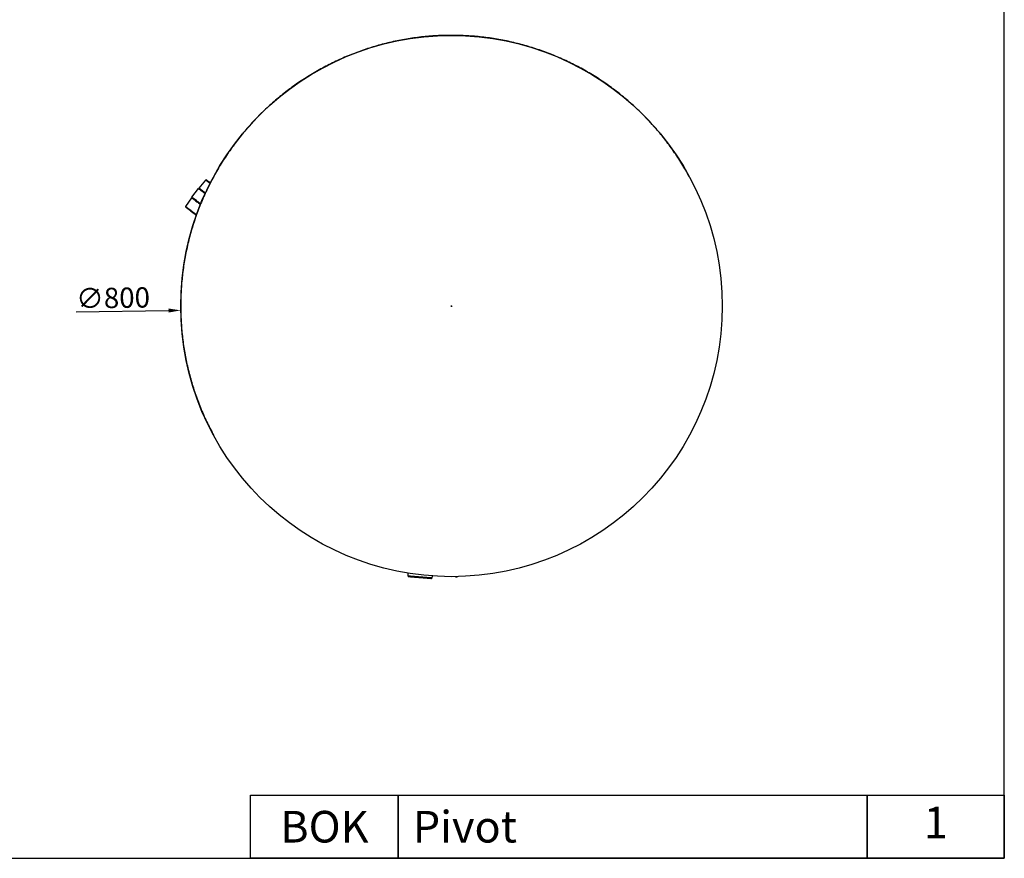
# Model space of a CAD drawing. Units: millimetres. Extents: x -87 to 3109, y -1502 to 805.
# Drawn here: x 1655 to 3109, y -1502 to -263 of the extents above; entities that cross this region are included whole.
import ezdxf
from ezdxf.enums import TextEntityAlignment as Align

# ---------------------------------------------------------------- set-up
doc = ezdxf.new("R2010")
doc.units = ezdxf.units.MM
doc.header["$PDSIZE"] = -1
doc.layers.add('KO', color=7, linetype='Continuous')
doc.layers.add('WY', color=1, linetype='Continuous')
doc.dimstyles.new('1-1', dxfattribs={"dimtxt": 15, "dimasz": 18, "dimexe": 10, "dimexo": 10, "dimgap": 5, "dimtad": 1, "dimdec": 1, "dimdsep": 46, "dimtxsty": 'Standard', "dimcen": 0.9, "dimadec": 0, "dimazin": 0, "dimtfac": 1, "dimtdec": 1, "dimtofl": 0, "dimtmove": 0, "dimatfit": 3, "dimfxl": 0, "dimtolj": 1, "dimtzin": 0, "dimarcsym": 0})

# ---------------------------------------------------------------- blocks, each defined once
blk = doc.blocks.new('*D11')
at = {"layer": 'DEFPOINTS', "color": 0, "transparency": 16777216}
for p in [(2692.4, -679.8), (1892.5, -692.6)]:
    blk.add_point(p, dxfattribs=at)
at = {"layer": 'WY', "color": 0, "lineweight": -2, "transparency": 16777216}
for p, q in [((1737.9, -695), (1874.5, -692.9)), ((2291.5, -686.2), (2293.3, -686.2)), ((2292.4, -687.1), (2292.4, -685.3))]:
    blk.add_line(p, q, dxfattribs=at)
at = {"layer": 'WY', "color": 0, "transparency": 16777216}
blk.add_solid([(1874.4, -689.9), (1874.5, -695.9), (1892.5, -692.6)], dxfattribs=at)
at = {"layer": 'WY', "color": 0, "transparency": 16777216, "insert": (1792.5, -674.2), "char_height": 30, "attachment_point": 5, "rotation": 0.9174}
blk.add_mtext('\\A1;∅800', dxfattribs=at)

msp = doc.modelspace()

# ---------------------------------------------------------------- linework, layer by layer
at = {"color": 7, "linetype": 'Continuous', "lineweight": 25}
for points in [[(-87.4, -1502.4), (3109, -1502.4), (3109, 804.7), (-87.4, 804.7)], [(1995.6, -1408.9), (2213.8, -1408.9), (2213.8, -1502.4), (1995.6, -1502.4)], [(2213.8, -1408.9), (2906.4, -1408.9), (2906.4, -1502.4), (2213.8, -1502.4)], [(2906.4, -1408.9), (3109, -1408.9), (3109, -1502.4), (2906.4, -1502.4)]]:
    msp.add_lwpolyline(points, close=True, dxfattribs=at)
at = {"layer": 'KO', "color": 7, "linetype": 'Continuous', "lineweight": 25}
for p, q in [((1919.5, -512.1), (1929.6, -500.1)), ((1930.4, -500), (1936.3, -504.2)), ((1931.1, -514.4), (1937.3, -501.9)), ((1909.1, -525.5), (1918.8, -512.7)), ((1899.8, -539.3), (1908.8, -526.4)), ((1913.2, -550.7), (1899.9, -540.1)), ((1915.5, -552.4), (1913.2, -550.7)), ((2228.5, -1085.4), (2228.6, -1080.9)), ((2245.9, -1087.8), (2229, -1086)), ((2262.8, -1088.7), (2245.9, -1087.8)), ((2263.8, -1085.1), (2263.4, -1088.2)), ((2298.2, -1086.2), (2300.2, -1086.2))]:
    msp.add_line(p, q, dxfattribs=at)
msp.add_circle((2292.4, -686.2), 400, dxfattribs=at)
for points in [[(2644, -495.4), (2640.3, -488.9), (2633, -475.9), (2620.6, -457.2), (2607.3, -439.1), (2592.9, -421.8), (2577.6, -405.4), (2561.4, -389.9), (2544.4, -375.2), (2526.6, -361.6), (2508, -349), (2488.8, -337.4), (2468.9, -327), (2448.5, -317.6), (2427.6, -309.5), (2406.2, -302.5), (2384.5, -296.7), (2362.6, -292.1), (2340.4, -288.8), (2318, -286.8), (2295.6, -286), (2273.1, -286.4), (2250.7, -288.1), (2228.5, -291.1), (2206.4, -295.3), (2184.7, -300.7), (2163.2, -307.4), (2142.2, -315.2), (2121.6, -324.2), (2101.6, -334.4), (2082.2, -345.6), (2063.4, -357.9), (2045.4, -371.3), (2028.1, -385.7), (2011.7, -400.9), (1996.1, -417.1), (1981.5, -434.2), (1967.9, -452), (1955.2, -470.6), (1943.7, -489.8), (1933.2, -509.7), (1923.9, -530.1), (1915.7, -551), (1908.7, -572.3), (1903, -594), (1898.4, -616), (1895.1, -638.2), (1893, -660.6), (1892.2, -683), (1892.7, -705.4), (1894.4, -727.8), (1897.3, -750.1), (1901.5, -772.1), (1907, -793.9), (1913.6, -815.4), (1921.5, -836.4), (1930.4, -857), (1937.4, -870.2), (1940.8, -876.9)], [(2229, -1086), (2229.1, -1086), (2229.2, -1086), (2230.2, -1086.1), (2231.8, -1086.2), (2233.9, -1086.4), (2236.4, -1086.6), (2239.4, -1086.8), (2242.6, -1087.1), (2245.9, -1087.4), (2249.2, -1087.6), (2252.4, -1087.9), (2255.3, -1088.1), (2257.9, -1088.3), (2260, -1088.5), (2261.6, -1088.6), (2262.6, -1088.7), (2262.7, -1088.7), (2262.8, -1088.7)]]:
    msp.add_open_spline(points, degree=3, dxfattribs=at)
for points, knots in [([(1930.4, -500), (1930.3, -499.9), (1930.2, -499.9), (1929.9, -499.8), (1929.7, -499.9), (1929.6, -500), (1929.6, -500.1)], [0, 0, 0, 0, 0.241354, 0.5, 0.758646, 1, 1, 1, 1]), ([(1929.6, -500.1), (1929.6, -500.1), (1929.6, -500.1), (1930.1, -500.5), (1930.9, -501.1), (1932.3, -502.2), (1934, -503.5), (1935.4, -504.5), (1936, -504.9)], [0, 0, 0, 0, 0.134009, 0.285623, 0.456461, 0.647463, 0.858361, 1, 1, 1, 1]), ([(1936.1, -504.3), (1935.5, -503.8), (1934.2, -502.8), (1932.6, -501.6), (1931.3, -500.7), (1930.5, -500.1), (1930.4, -500), (1930.4, -500)], [0, 0, 0, 0, 0.179768, 0.384826, 0.589884, 0.794942, 1, 1, 1, 1]), ([(1939.1, -499), (1939.1, -499), (1938.7, -499.2), (1938.4, -499.7), (1938.2, -500.1)], [0, 0, 0, 0, 0.031206, 1, 1, 1, 1]), ([(1918.8, -512.7), (1918.8, -512.8), (1919, -512.9), (1920.4, -514), (1922.5, -515.6), (1925.3, -517.7), (1927.5, -519.4), (1928.6, -520.2)], [0, 0, 0, 0, 0.2000314, 0.4000629, 0.6000943, 0.8001257, 1, 1, 1, 1]), ([(1919.5, -512.1), (1919.5, -512.2), (1919.4, -512.3), (1919.4, -512.5), (1919.4, -512.6), (1919.4, -512.7), (1919.5, -512.9), (1919.6, -513), (1919.6, -513)], [0, 0, 0, 0, 0.2388324, 0.3679591, 0.5, 0.6320409, 0.7611676, 1, 1, 1, 1]), ([(1929, -519.3), (1928.4, -518.9), (1926.8, -517.6), (1924.5, -515.9), (1922.4, -514.3), (1921, -513.2), (1920.1, -512.6), (1919.6, -512.2), (1919.6, -512.2), (1919.5, -512.1)], [0, 0, 0, 0, 0.110205, 0.297436, 0.470055, 0.626389, 0.766219, 0.890314, 1, 1, 1, 1]), ([(1909.6, -526.2), (1909.5, -526.2), (1909.4, -526.1), (1909.3, -526.1), (1909.1, -526.1), (1909, -526.2), (1908.9, -526.2), (1908.8, -526.3), (1908.8, -526.4)], [0, 0, 0, 0, 0.2388324, 0.3679591, 0.5, 0.6320409, 0.7611676, 1, 1, 1, 1]), ([(1908.8, -526.4), (1908.8, -526.4), (1908.8, -526.4), (1909.3, -526.8), (1910.2, -527.5), (1911.6, -528.6), (1913.7, -530.1), (1916.4, -532.2), (1919.2, -534.3), (1921, -535.7), (1921.7, -536.2)], [0, 0, 0, 0, 0.091082, 0.194129, 0.310243, 0.440061, 0.583402, 0.738877, 0.903642, 1, 1, 1, 1]), ([(1922.1, -535.3), (1921, -534.5), (1918.8, -532.8), (1915.6, -530.4), (1912.8, -528.3), (1910.7, -526.7), (1909.3, -525.7), (1909.2, -525.5), (1909.1, -525.5)], [0, 0, 0, 0, 0.148641, 0.318913, 0.489185, 0.659456, 0.829728, 1, 1, 1, 1]), ([(1899.8, -539.3), (1899.8, -539.4), (1899.7, -539.5), (1899.7, -539.7), (1899.8, -539.9), (1899.9, -540), (1899.9, -540.1)], [0, 0, 0, 0, 0.241354, 0.5, 0.758646, 1, 1, 1, 1]), ([(1915.8, -551.4), (1915.1, -550.9), (1913.3, -549.5), (1910.4, -547.3), (1907.2, -544.9), (1904.6, -542.9), (1902.6, -541.4), (1901.2, -540.3), (1900.4, -539.7), (1899.9, -539.4), (1899.9, -539.3), (1899.8, -539.3)], [0, 0, 0, 0, 0.084647, 0.229466, 0.369961, 0.502534, 0.624761, 0.735457, 0.834466, 0.922335, 1, 1, 1, 1]), ([(1899.9, -540.1), (1900, -540.1), (1900.1, -540.2), (1900.9, -540.8), (1902.1, -541.8), (1903.8, -543), (1905.9, -544.6), (1908.2, -546.4), (1910.8, -548.3), (1913.3, -550.2), (1914.9, -551.4), (1915.6, -552)], [0, 0, 0, 0, 0.113356, 0.226711, 0.340067, 0.453423, 0.566779, 0.680134, 0.79349, 0.906846, 1, 1, 1, 1]), ([(2263.4, -1088.2), (2263.4, -1088.2), (2263.3, -1088.2), (2262.7, -1088.2), (2261.7, -1088.1), (2259.9, -1087.9), (2257.4, -1087.7), (2254.2, -1087.5), (2250.2, -1087.1), (2245.9, -1086.8), (2241.6, -1086.4), (2237.7, -1086.1), (2234.4, -1085.8), (2231.9, -1085.6), (2230.2, -1085.5), (2229.1, -1085.4), (2228.6, -1085.4), (2228.5, -1085.4), (2228.5, -1085.4)], [0, 0, 0, 0, 0.042424, 0.090421, 0.144503, 0.20497, 0.271734, 0.344151, 0.420895, 0.5, 0.579105, 0.655849, 0.728266, 0.79503, 0.855497, 0.909579, 0.957576, 1, 1, 1, 1]), ([(2228.5, -1085.4), (2228.5, -1085.4), (2228.5, -1085.6), (2228.6, -1085.8), (2228.8, -1085.9), (2228.9, -1086), (2229, -1086)], [0, 0, 0, 0, 0.241354, 0.5, 0.758646, 1, 1, 1, 1]), ([(2262.8, -1088.7), (2262.9, -1088.7), (2263, -1088.7), (2263.2, -1088.6), (2263.4, -1088.4), (2263.4, -1088.3), (2263.4, -1088.2)], [0, 0, 0, 0, 0.2413537, 0.5, 0.7586463, 1, 1, 1, 1]), ([(2300.2, -1086.2), (2300.7, -1086.2), (2301.2, -1086.2), (2301.6, -1085.9), (2301.6, -1085.9)], [0, 0, 0, 0, 0.969297, 1, 1, 1, 1])]:
    msp.add_open_spline(points, degree=3, knots=knots, dxfattribs=at)

# ---------------------------------------------------------------- texts
at = {"color": 7, "linetype": 'Continuous', "lineweight": 25, "char_height": 46.75}
for s, insert, attachment_point in [('BOK', (2104.7, -1455.7), 5), ('\\A1;{\\C256;Pivot}', (2235.3, -1455.7), 4)]:
    msp.add_mtext_dynamic_manual_height_columns(s, width=1895.321, gutter_width=400, heights=[0], dxfattribs=dict(at, insert=insert, attachment_point=attachment_point))
at = {"color": 7, "linetype": 'Continuous', "lineweight": 25, "flags": 8}
msp.add_attdef('1', text='00', height=46.75, dxfattribs=at).set_placement((3007.7, -1455.7), align=Align.MIDDLE)

# ---------------------------------------------------------------- dimensions: what is measured, and where the dimension line sits
at = {"layer": 'WY'}
dim = msp.add_diameter_dim_2p(p1=(2692.4, -679.8), p2=(1892.5, -692.6), dimstyle='1-1', override={"dimtxt": 30, "dimdec": 0}, dxfattribs=at)
dim.commit()
dim.dimension.update_dxf_attribs({"geometry": '*D11', "text_midpoint": (1792.9, -694.2), "dimtype": 163})

doc.saveas('drawing.dxf')
